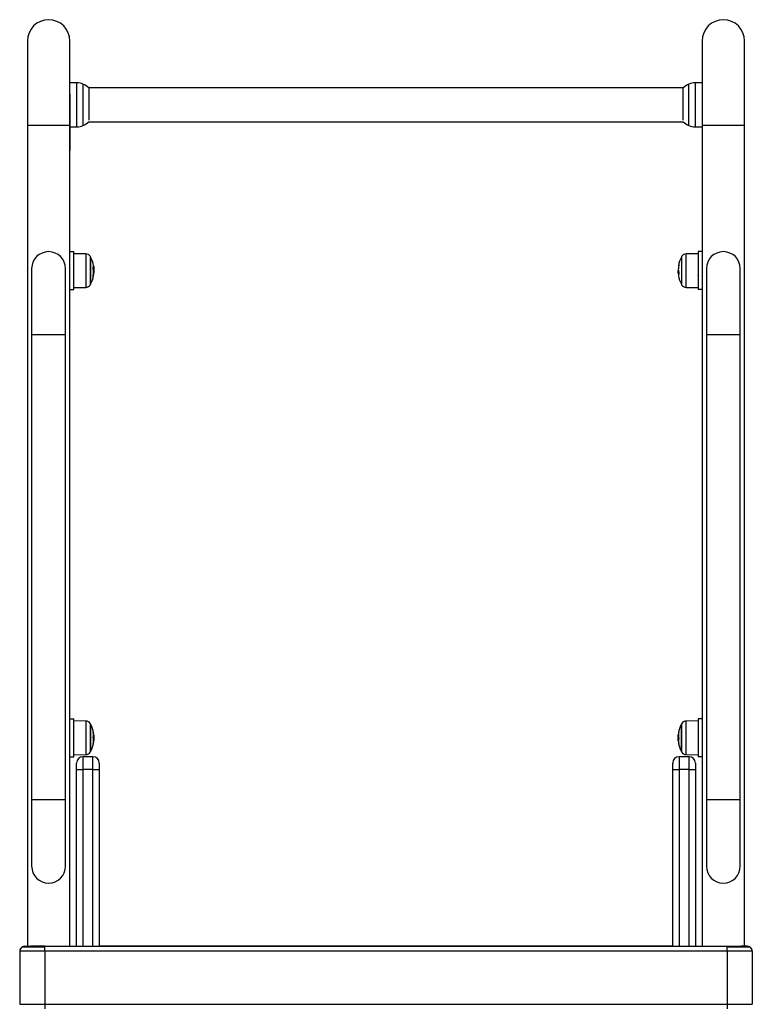
# Model space of a CAD drawing. Units: millimetres. Extents: x 20.2 to 38.1, y 0.2 to 10.
# Drawn here: x 28.3 to 28.9, y 7.5 to 8.3 of the extents above; entities that cross this region are included whole.
import ezdxf

# ---------------------------------------------------------------- set-up
doc = ezdxf.new("R2010")
doc.units = ezdxf.units.MM
doc.header["$LTSCALE"] = 50

# ---------------------------------------------------------------- blocks, each defined once
blk = doc.blocks.new('OPSI B S022B')
at = {"color": 7, "linetype": 'Continuous', "lineweight": 25}
for p, q in [((33.4328, 0.12735), (33.4328, 0.06078)), ((33.4665, 0.06078), (33.4665, 0.12735)), ((33.96695, 0.12735), (33.96695, 0.06078)), ((34.00065, 0.06078), (34.00065, 0.12735)), ((33.47204, 0.09423), (33.4665, 0.09432)), ((33.96695, 0.09432), (33.96141, 0.09423)), ((33.95216, 0.09023), (33.48129, 0.09023)), ((33.4814, 0.09013), (33.4814, 0.06471)), ((33.95205, 0.06471), (33.95205, 0.09013)), ((33.46632, 0.08519), (33.46632, 0.04058)), ((33.48129, 0.06333), (33.95216, 0.06333)), ((33.4328, 0.06078), (33.4328, -0.5895)), ((33.4665, -0.5895), (33.4665, 0.06078)), ((33.4665, 0.05923), (33.47204, 0.05933)), ((33.96141, 0.05933), (33.96695, 0.05923)), ((33.96695, 0.06078), (33.96695, -0.5895)), ((34.00065, -0.5895), (34.00065, 0.06078)), ((33.4665, -0.0395), (33.4695, -0.0395)), ((33.4695, -0.0695), (33.4695, -0.0395)), ((33.47919, -0.04123), (33.4695, -0.04115)), ((33.4829, -0.04375), (33.4829, -0.05752)), ((33.4829, -0.06525), (33.4829, -0.04375)), ((33.95055, -0.04375), (33.95055, -0.04983)), ((33.96395, -0.04115), (33.95425, -0.04123)), ((33.96395, -0.0395), (33.96395, -0.0695)), ((33.96695, -0.0395), (33.96395, -0.0395)), ((33.4362, -0.05295), (33.4362, -0.1054)), ((33.4631, -0.1054), (33.4631, -0.05295)), ((33.4696, -0.05138), (33.4695, -0.05121)), ((33.48514, -0.05428), (33.48549, -0.05428)), ((33.48521, -0.0529), (33.48539, -0.0529)), ((33.48543, -0.05295), (33.4854, -0.05251)), ((33.48549, -0.05472), (33.48547, -0.05394)), ((33.9483, -0.05436), (33.94819, -0.05436)), ((33.95055, -0.04983), (33.95055, -0.06525)), ((33.97035, -0.05295), (33.97035, -0.1054)), ((33.99725, -0.1054), (33.99725, -0.05295)), ((33.4829, -0.05752), (33.4829, -0.06525)), ((33.48509, -0.05498), (33.48549, -0.05498)), ((33.48509, -0.05638), (33.4854, -0.05638)), ((33.48517, -0.05825), (33.48536, -0.05688)), ((33.48534, -0.05484), (33.48543, -0.05484)), ((33.48547, -0.05506), (33.48549, -0.05472)), ((33.94796, -0.05498), (33.94798, -0.05571)), ((33.94848, -0.05571), (33.94802, -0.05571)), ((33.94864, -0.0568), (33.94806, -0.0568)), ((33.4665, -0.0695), (33.4695, -0.0695)), ((33.4695, -0.06785), (33.47919, -0.06777)), ((33.95425, -0.06777), (33.96395, -0.06785)), ((33.96695, -0.0695), (33.96395, -0.0695)), ((33.4362, -0.1054), (33.4362, -0.4736)), ((33.4631, -0.4736), (33.4631, -0.1054)), ((33.97035, -0.1054), (33.97035, -0.4736)), ((33.99725, -0.4736), (33.99725, -0.1054)), ((33.4665, -0.4095), (33.4695, -0.4095)), ((33.4695, -0.4395), (33.4695, -0.4095)), ((33.47919, -0.41123), (33.4695, -0.41115)), ((33.96395, -0.41115), (33.95425, -0.41123)), ((33.96695, -0.4095), (33.96395, -0.4095)), ((33.96395, -0.4095), (33.96395, -0.4395)), ((33.4829, -0.41375), (33.4829, -0.43525)), ((33.95055, -0.43525), (33.95055, -0.41375)), ((33.96387, -0.42051), (33.96382, -0.4206)), ((33.46958, -0.42848), (33.46963, -0.4284)), ((33.48488, -0.4237), (33.48549, -0.4237)), ((33.48496, -0.42462), (33.4854, -0.42462)), ((33.48516, -0.42628), (33.48543, -0.42628)), ((33.48517, -0.42825), (33.48539, -0.42665)), ((33.48518, -0.42726), (33.48525, -0.42726)), ((33.48518, -0.42751), (33.48525, -0.42751)), ((33.48532, -0.42665), (33.48525, -0.42726)), ((33.48539, -0.42675), (33.48525, -0.42751)), ((33.48533, -0.4253), (33.48539, -0.4253)), ((33.48543, -0.42628), (33.48541, -0.42648)), ((33.94856, -0.4253), (33.94796, -0.4253)), ((33.94802, -0.42272), (33.94804, -0.42252)), ((33.94829, -0.42272), (33.94802, -0.42272)), ((33.94849, -0.42438), (33.94804, -0.42438)), ((33.94806, -0.42225), (33.94819, -0.42149)), ((33.94812, -0.4237), (33.94806, -0.4237)), ((33.94827, -0.42149), (33.94819, -0.42149)), ((33.4665, -0.4395), (33.4695, -0.4395)), ((33.4695, -0.43785), (33.47919, -0.43777)), ((33.47672, -0.4395), (33.47672, -0.4495)), ((33.48472, -0.4395), (33.47672, -0.4395)), ((33.48472, -0.4495), (33.48472, -0.4395)), ((33.94872, -0.4395), (33.94872, -0.4495)), ((33.95672, -0.4395), (33.94872, -0.4395)), ((33.95425, -0.43777), (33.96395, -0.43785)), ((33.95672, -0.4495), (33.95672, -0.4395)), ((33.96695, -0.4395), (33.96395, -0.4395)), ((33.47172, -0.4495), (33.47172, -0.4445)), ((33.47172, -0.4495), (33.47672, -0.4495)), ((33.47172, -0.5895), (33.47172, -0.4495)), ((33.47672, -0.4495), (33.47672, -0.5895)), ((33.48472, -0.4495), (33.47672, -0.4495)), ((33.48472, -0.5895), (33.48472, -0.4495)), ((33.48472, -0.4495), (33.48972, -0.4495)), ((33.48972, -0.4445), (33.48972, -0.4495)), ((33.48972, -0.4495), (33.48972, -0.5895)), ((33.94372, -0.4495), (33.94372, -0.4445)), ((33.94372, -0.4495), (33.94872, -0.4495)), ((33.94372, -0.5895), (33.94372, -0.4495)), ((33.94872, -0.4495), (33.94872, -0.5895)), ((33.95672, -0.4495), (33.94872, -0.4495)), ((33.95672, -0.5895), (33.95672, -0.4495)), ((33.95672, -0.4495), (33.96172, -0.4495)), ((33.96172, -0.4445), (33.96172, -0.4495)), ((33.96172, -0.4495), (33.96172, -0.5895)), ((33.4362, -0.4736), (33.4362, -0.52605)), ((33.4631, -0.52605), (33.4631, -0.4736)), ((33.97035, -0.4736), (33.97035, -0.52605)), ((33.99725, -0.52605), (33.99725, -0.4736)), ((33.42872, -0.59004), (33.44672, -0.59004)), ((33.43072, -0.59004), (33.43072, -0.5895)), ((33.43072, -0.5895), (33.4354, -0.5895)), ((33.4354, -0.59004), (33.4354, -0.5895)), ((33.43542, -0.5895), (33.4354, -0.5895)), ((33.43542, -0.59004), (33.43542, -0.5895)), ((33.44672, -0.5895), (33.43542, -0.5895)), ((33.44672, -0.59004), (33.44672, -0.5895)), ((33.44672, -0.5895), (33.98672, -0.5895)), ((33.44672, -0.5935), (33.44672, -0.59004)), ((33.94372, -0.58949), (33.48972, -0.58949)), ((33.94372, -0.58949), (33.94372, -0.5895)), ((33.98672, -0.5895), (33.98672, -0.59004)), ((33.98672, -0.5895), (33.99803, -0.5895)), ((33.98672, -0.5935), (33.98672, -0.59004)), ((33.98672, -0.59004), (34.00472, -0.59004)), ((33.99803, -0.59004), (33.99803, -0.5895)), ((33.99805, -0.5895), (33.99803, -0.5895)), ((33.99805, -0.59004), (33.99805, -0.5895)), ((34.00272, -0.5895), (33.99805, -0.5895)), ((34.00272, -0.59004), (34.00272, -0.5895)), ((33.44672, -0.5935), (33.42672, -0.5935)), ((33.42672, -0.5935), (33.42672, -0.6355)), ((33.98672, -0.5935), (33.44672, -0.5935)), ((33.44672, -0.5935), (33.44672, -0.6355)), ((33.98672, -0.5935), (33.98672, -0.6355)), ((34.00672, -0.5935), (33.98672, -0.5935)), ((34.00672, -0.5935), (34.00672, -0.6355)), ((33.42672, -0.6355), (33.44672, -0.6355)), ((33.44672, -0.6355), (33.98672, -0.6355)), ((33.44672, -0.6355), (33.44672, -0.63896)), ((33.98672, -0.6355), (33.98672, -0.63896)), ((33.98672, -0.6355), (34.00672, -0.6355))]:
    blk.add_line(p, q, dxfattribs=at)
at = {"color": 8, "linetype": 'Continuous', "lineweight": 25}
for p, q in [((33.47204, 0.05933), (33.47204, 0.09423)), ((33.96141, 0.09423), (33.96141, 0.05933)), ((33.47684, 0.09313), (33.47684, 0.06199)), ((33.95661, 0.06199), (33.95661, 0.09313)), ((33.4328, 0.06078), (33.44965, 0.06078)), ((33.44965, 0.06078), (33.4665, 0.06078)), ((33.47684, 0.06199), (33.47684, 0.06042)), ((33.95661, 0.06042), (33.95661, 0.06199)), ((33.96695, 0.06078), (33.9838, 0.06078)), ((33.9838, 0.06078), (34.00065, 0.06078)), ((33.47919, -0.04123), (33.47919, -0.04873)), ((33.48268, -0.06567), (33.48268, -0.04333)), ((33.95077, -0.04333), (33.95077, -0.04964)), ((33.95425, -0.06777), (33.95425, -0.04123)), ((33.47919, -0.04873), (33.47919, -0.06777)), ((33.48492, -0.05294), (33.48515, -0.05294)), ((33.48494, -0.0531), (33.48517, -0.0531)), ((33.94834, -0.05412), (33.94833, -0.05412)), ((33.95077, -0.04964), (33.95077, -0.06567)), ((33.4631, -0.1054), (33.4362, -0.1054)), ((33.99725, -0.1054), (33.97035, -0.1054)), ((33.47919, -0.41123), (33.47919, -0.43777)), ((33.95425, -0.43777), (33.95425, -0.41123)), ((33.48268, -0.43567), (33.48268, -0.41333)), ((33.48498, -0.41967), (33.485, -0.41967)), ((33.48501, -0.41984), (33.48503, -0.41984)), ((33.95077, -0.41333), (33.95077, -0.43567)), ((33.48515, -0.42181), (33.48517, -0.42181)), ((33.9483, -0.42719), (33.94828, -0.42719)), ((33.4631, -0.4736), (33.4362, -0.4736)), ((33.99725, -0.4736), (33.97035, -0.4736))]:
    blk.add_line(p, q, dxfattribs=at)
at = {"color": 7, "linetype": 'Continuous', "lineweight": 25, "flags": 128}
for points in [[(33.48502, -0.41976), (33.48485, -0.41898), (33.48477, -0.41868)], [(33.48537, -0.42497), (33.48537, -0.42499), (33.48539, -0.4253)], [(33.94808, -0.42403), (33.94808, -0.42401), (33.94806, -0.4237)], [(33.9483, -0.42859), (33.94847, -0.42946), (33.94868, -0.43032), (33.94868, -0.43032)], [(33.48477, -0.43031), (33.48491, -0.42974), (33.48509, -0.42891)]]:
    blk.add_lwpolyline(points, dxfattribs=at)
at = {"color": 7, "linetype": 'Continuous', "lineweight": 25}
for centre, radius, start, end in [((33.44965, 0.12735), 0.01685, 90, 180), ((33.44965, 0.12735), 0.01685, 0, 90), ((33.9838, 0.12735), 0.01685, 90, 180), ((33.9838, 0.12735), 0.01685, 0, 90), ((33.47183, 0.08223), 0.012, 65.32363, 89), ((33.96162, 0.08223), 0.012, 91, 114.67637), ((33.46932, 0.07678), 0.018, 47.87358, 65.32363), ((33.96412, 0.07678), 0.018, 114.67637, 132.12642), ((33.46932, 0.07678), 0.018, 294.67637, 312.12642), ((33.96412, 0.07678), 0.018, 227.87358, 245.32363), ((33.47183, 0.07132), 0.012, 271, 294.67637), ((33.96162, 0.07132), 0.012, 245.32363, 269), ((33.44965, -0.05295), 0.01345, 0, 180), ((33.47916, -0.04523), 0.004, 28.38274, 89.5), ((33.462, -0.0545), 0.0235, 27.22248, 28.38274), ((33.462, -0.0545), 0.0235, 9.80639, 27.22248), ((33.97145, -0.0545), 0.0235, 152.77752, 170.19361), ((33.97145, -0.0545), 0.0235, 151.61726, 152.77752), ((33.95429, -0.04523), 0.004, 90.5, 151.61726), ((33.9838, -0.05295), 0.01345, 0, 180), ((33.48333, -0.05077), 0.00185, 322.21228, 8.44973), ((33.46384, -0.05572), 0.02127, 356.44268, 9.89001), ((33.46343, -0.0535), 0.02172, 1.47466, 5.47811), ((33.46556, -0.05299), 0.01962, 358.75401, 5.01059), ((33.46532, -0.05369), 0.02009, 2.258, 8.53404), ((33.46527, -0.05393), 0.02018, 4.04889, 9.15981), ((33.95061, -0.05559), 0.00271, 147.18822, 152.94613), ((33.95007, -0.05077), 0.00179, 144.37775, 201.28306), ((33.97004, -0.0535), 0.02174, 170.2562, 178.52339), ((33.96951, -0.05325), 0.02117, 182.59381, 190.01529), ((33.462, -0.0545), 0.0235, 332.77752, 349.96738), ((33.48314, -0.05827), 0.00203, 324.84927, 11.38841), ((33.4639, -0.05575), 0.02121, 350.22157, 354.2217), ((33.48318, -0.05647), 0.00224, 326.10362, 351.65192), ((33.4831, -0.05582), 0.00237, 326.54983, 346.23961), ((33.46524, -0.05506), 0.02021, 350.16666, 353.99662), ((33.462, -0.0545), 0.0235, 354.65101, 357.03208), ((33.97145, -0.0545), 0.0235, 182.95558, 185.35477), ((33.95032, -0.05828), 0.00204, 144.55932, 188.95583), ((33.97145, -0.0545), 0.0235, 190.03262, 207.22248), ((33.47916, -0.06377), 0.004, 270.5, 331.61726), ((33.462, -0.0545), 0.0235, 331.61726, 332.77752), ((33.97145, -0.0545), 0.0235, 207.22248, 208.38274), ((33.95429, -0.06377), 0.004, 208.38274, 269.5), ((33.47916, -0.41523), 0.004, 28.38274, 89.5), ((33.95429, -0.41523), 0.004, 90.5, 151.61726), ((33.462, -0.4245), 0.0235, 27.22248, 28.38274), ((33.462, -0.4245), 0.0235, 14.3406, 27.22248), ((33.47425, -0.42138), 0.01087, 3.68426, 14.01392), ((33.47181, -0.42198), 0.01338, 4.82715, 13.94099), ((33.4722, -0.42189), 0.01297, 4.11277, 13.31203), ((33.48167, -0.42055), 0.00344, 14.75502, 17.57089), ((33.462, -0.4245), 0.0235, 10.93168, 11.62943), ((33.46525, -0.4237), 0.02015, 8.17667, 11.03404), ((33.462, -0.4245), 0.0235, 9.83316, 10.93168), ((33.4721, -0.42401), 0.01339, 10.85831, 13.6064), ((33.46522, -0.42394), 0.02024, 5.91606, 9.83153), ((33.96135, -0.42401), 0.01339, 166.3936, 169.14169), ((33.9615, -0.42196), 0.01324, 166.01238, 193.03848), ((33.94996, -0.42078), 0.0017, 157.79892, 190.44135), ((33.96115, -0.42187), 0.01287, 166.01884, 182.31896), ((33.97145, -0.4245), 0.0235, 165.69164, 170.19361), ((33.95887, -0.42131), 0.01052, 165.93042, 185.03695), ((33.97145, -0.4245), 0.0235, 152.77752, 165.69164), ((33.97145, -0.4245), 0.0235, 151.61726, 152.77752), ((33.47195, -0.42704), 0.01324, 346.0124, 13.03846), ((33.4723, -0.42713), 0.01287, 346.01886, 2.31894), ((33.47458, -0.42769), 0.01052, 345.93047, 5.03693), ((33.47533, -0.4214), 0.00983, 345.47736, 357.73771), ((33.48122, -0.42817), 0.00394, 349.1519, 356.47546), ((33.47209, -0.42498), 0.0134, 346.39461, 349.14068), ((33.47232, -0.42346), 0.01313, 347.8132, 354.93326), ((33.462, -0.4245), 0.0235, 2.1169, 4.8397), ((33.462, -0.4245), 0.0235, 355.16457, 357.93675), ((33.97145, -0.4245), 0.0235, 175.16457, 177.93675), ((33.97145, -0.4245), 0.0235, 182.1169, 184.8397), ((33.96113, -0.42554), 0.01314, 167.81387, 174.93259), ((33.96136, -0.42498), 0.0134, 190.85932, 193.60539), ((33.95012, -0.42827), 0.00185, 176.39562, 190.07889), ((33.95812, -0.4276), 0.00983, 165.47736, 177.73771), ((33.96124, -0.42712), 0.01296, 183.72706, 193.31273), ((33.96163, -0.42702), 0.01337, 184.24556, 193.94233), ((33.9592, -0.42762), 0.01087, 183.68434, 194.01384), ((33.47916, -0.43377), 0.004, 270.5, 331.61726), ((33.462, -0.4245), 0.0235, 331.61726, 332.77752), ((33.462, -0.4245), 0.0235, 332.77752, 345.69164), ((33.97145, -0.4245), 0.0235, 194.3406, 207.22248), ((33.97145, -0.4245), 0.0235, 207.22248, 208.38274), ((33.95429, -0.43377), 0.004, 208.38274, 269.5), ((33.47672, -0.4445), 0.005, 90, 180), ((33.47672, -0.4445), 0.005, 90, 180), ((33.48472, -0.4445), 0.005, 0, 90), ((33.48472, -0.4445), 0.005, 360, 90), ((33.94872, -0.4445), 0.005, 90, 180), ((33.94872, -0.4445), 0.005, 90, 180), ((33.95672, -0.4445), 0.005, 0, 90), ((33.95672, -0.4445), 0.005, 360, 90), ((33.44965, -0.52605), 0.01345, 180, 0), ((33.9838, -0.52605), 0.01345, 180, 0), ((33.43072, -0.5935), 0.004, 120, 180), ((33.43072, -0.5935), 0.004, 90, 120), ((34.00272, -0.5935), 0.004, 60, 90), ((34.00272, -0.5935), 0.004, 0, 60)]:
    blk.add_arc(centre, radius, start, end, dxfattribs=at)
for points, knots in [([(33.4665, 0.07179), (33.46648, 0.07201), (33.46644, 0.07246), (33.46638, 0.07334), (33.46634, 0.07402), (33.46632, 0.07433)], [0, 0, 0, 0, 0.3258119, 0.6948103, 1, 1, 1, 1]), ([(33.96695, 0.07396), (33.96697, 0.07365), (33.96701, 0.07297), (33.96707, 0.07215), (33.96711, 0.07176), (33.96712, 0.07159)], [0, 0, 0, 0, 0.325813, 0.694805, 1, 1, 1, 1]), ([(33.96695, 0.07135), (33.96697, 0.07131), (33.96703, 0.07121), (33.96709, 0.0711), (33.96712, 0.07104)], [0, 0, 0, 0, 0.376091, 1, 1, 1, 1]), ([(33.48479, -0.05207), (33.48479, -0.05206), (33.48478, -0.05204), (33.48478, -0.05202), (33.48478, -0.05199), (33.48478, -0.05197), (33.48478, -0.05195), (33.48478, -0.05192), (33.48479, -0.05191), (33.48479, -0.05191)], [0, 0, 0, 0, 0.1254768, 0.2501137, 0.3755263, 0.500232, 0.6250884, 0.7505787, 1, 1, 1, 1]), ([(33.48515, -0.05059), (33.48515, -0.05059), (33.48515, -0.05061), (33.48516, -0.05066), (33.48516, -0.05071), (33.48517, -0.05074), (33.48517, -0.05075)], [0, 0, 0, 0, 0.249432, 0.499412, 0.750913, 1, 1, 1, 1]), ([(33.48515, -0.05294), (33.48515, -0.05296), (33.48515, -0.05299), (33.48516, -0.05304), (33.48516, -0.05308), (33.48517, -0.05309), (33.48517, -0.0531)], [0, 0, 0, 0, 0.2495886, 0.4994926, 0.7509582, 1, 1, 1, 1]), ([(33.48517, -0.05075), (33.48526, -0.05132), (33.48544, -0.05246), (33.48547, -0.05368), (33.48549, -0.05428)], [0, 0, 0, 0, 0.5016343, 1, 1, 1, 1]), ([(33.48517, -0.0531), (33.48526, -0.05329), (33.48544, -0.05368), (33.48547, -0.05455), (33.48549, -0.05498)], [0, 0, 0, 0, 0.501639, 1, 1, 1, 1]), ([(33.48539, -0.0529), (33.4854, -0.05322), (33.48542, -0.05359), (33.48542, -0.05398), (33.48542, -0.05404)], [0, 0, 0, 0, 0.845671, 1, 1, 1, 1]), ([(33.48549, -0.05428), (33.48549, -0.05465), (33.48548, -0.05531), (33.48544, -0.05597), (33.48542, -0.05627)], [0, 0, 0, 0, 0.557909, 1, 1, 1, 1]), ([(33.94828, -0.0531), (33.94819, -0.05329), (33.94801, -0.05368), (33.94797, -0.05455), (33.94796, -0.05498)], [0, 0, 0, 0, 0.501639, 1, 1, 1, 1]), ([(33.94802, -0.05571), (33.94803, -0.05541), (33.94804, -0.05481), (33.94814, -0.05451), (33.94819, -0.05436)], [0, 0, 0, 0, 0.501204, 1, 1, 1, 1]), ([(33.9483, -0.05294), (33.9483, -0.05296), (33.9483, -0.05299), (33.94829, -0.05304), (33.94828, -0.05308), (33.94828, -0.05309), (33.94828, -0.0531)], [0, 0, 0, 0, 0.249572, 0.49946, 0.750909, 1, 1, 1, 1]), ([(33.94833, -0.05412), (33.94833, -0.05412), (33.94834, -0.05411), (33.94835, -0.05413), (33.94836, -0.05416), (33.94836, -0.05419), (33.94836, -0.05421)], [0, 0, 0, 0, 0.248837, 0.49967, 0.750666, 1, 1, 1, 1]), ([(33.94861, -0.04973), (33.94861, -0.04972), (33.94861, -0.04972), (33.94862, -0.04973), (33.94862, -0.04974), (33.94862, -0.04975), (33.94861, -0.04977), (33.94861, -0.0498), (33.94861, -0.04981), (33.94861, -0.04982)], [0, 0, 0, 0, 0.248843, 0.374235, 0.498999, 0.623997, 0.749348, 0.874507, 1, 1, 1, 1]), ([(33.4848, -0.05944), (33.4848, -0.05944), (33.48479, -0.05944), (33.48479, -0.05944), (33.48479, -0.05943), (33.48479, -0.05941), (33.48479, -0.05939), (33.48479, -0.05936), (33.4848, -0.05935)], [0, 0, 0, 0, 0.250273, 0.372765, 0.499566, 0.627035, 0.749655, 1, 1, 1, 1]), ([(33.485, -0.05788), (33.485, -0.05787), (33.485, -0.05786), (33.485, -0.05782), (33.48501, -0.05778), (33.48502, -0.05774), (33.48503, -0.05773), (33.48503, -0.05772)], [0, 0, 0, 0, 0.125229, 0.250606, 0.500195, 0.749755, 1, 1, 1, 1]), ([(33.48508, -0.05713), (33.48508, -0.05713), (33.48507, -0.05713), (33.48506, -0.05712), (33.48506, -0.05709), (33.48506, -0.05706), (33.48506, -0.05705), (33.48506, -0.05704)], [0, 0, 0, 0, 0.249899, 0.499064, 0.749159, 0.872184, 1, 1, 1, 1]), ([(33.48543, -0.05484), (33.48543, -0.05526), (33.48543, -0.05575), (33.48537, -0.05622), (33.48536, -0.05629)], [0, 0, 0, 0, 0.842336, 1, 1, 1, 1]), ([(33.48549, -0.05498), (33.48549, -0.05528), (33.48548, -0.05587), (33.48543, -0.05621), (33.4854, -0.05638)], [0, 0, 0, 0, 0.501259, 1, 1, 1, 1]), ([(33.94806, -0.0568), (33.94805, -0.05667), (33.94802, -0.05641), (33.94802, -0.05594), (33.94802, -0.05571)], [0, 0, 0, 0, 0.501007, 1, 1, 1, 1]), ([(33.94866, -0.05693), (33.94866, -0.05695), (33.94867, -0.05697), (33.94867, -0.05701), (33.94867, -0.05703), (33.94867, -0.05705), (33.94866, -0.05708), (33.94866, -0.05709), (33.94866, -0.05709)], [0, 0, 0, 0, 0.248896, 0.374353, 0.499261, 0.626589, 0.749257, 1, 1, 1, 1]), ([(33.96367, -0.05849), (33.96375, -0.05834), (33.96384, -0.05818), (33.96394, -0.05802), (33.96395, -0.058)], [0, 0, 0, 0, 0.905808, 1, 1, 1, 1]), ([(33.9639, -0.05808), (33.96391, -0.05813), (33.96392, -0.05825), (33.96393, -0.05833), (33.96394, -0.05838), (33.96395, -0.05839)], [0, 0, 0, 0, 0.3743, 0.795147, 1, 1, 1, 1]), ([(33.48479, -0.41875), (33.48479, -0.41874), (33.48478, -0.41872), (33.48478, -0.41872), (33.48478, -0.41872), (33.48478, -0.41872), (33.48478, -0.41873), (33.48479, -0.41875), (33.48479, -0.41876)], [0, 0, 0, 0, 0.248967, 0.374351, 0.499254, 0.626563, 0.749314, 1, 1, 1, 1]), ([(33.4848, -0.41918), (33.4848, -0.41917), (33.48479, -0.41914), (33.48479, -0.41912), (33.48479, -0.41911), (33.48479, -0.4191), (33.48479, -0.4191), (33.48479, -0.4191), (33.4848, -0.41911)], [0, 0, 0, 0, 0.250277, 0.372668, 0.499592, 0.626983, 0.749637, 1, 1, 1, 1]), ([(33.485, -0.41967), (33.485, -0.41968), (33.485, -0.41968), (33.485, -0.4197), (33.48501, -0.41974), (33.48502, -0.41979), (33.48503, -0.41982), (33.48503, -0.41984)], [0, 0, 0, 0, 0.125197, 0.250563, 0.500165, 0.749767, 1, 1, 1, 1]), ([(33.48512, -0.42086), (33.48512, -0.42085), (33.48511, -0.42082), (33.4851, -0.42077), (33.48509, -0.42072), (33.48509, -0.4207), (33.48509, -0.42068)], [0, 0, 0, 0, 0.248807, 0.499601, 0.750483, 1, 1, 1, 1]), ([(33.94866, -0.41875), (33.94866, -0.41874), (33.94866, -0.41873), (33.94867, -0.41872), (33.94867, -0.41872), (33.94867, -0.41872), (33.94867, -0.41872), (33.94866, -0.41873), (33.94866, -0.41875), (33.94866, -0.41876)], [0, 0, 0, 0, 0.1254413, 0.2501083, 0.3754584, 0.5003114, 0.6252447, 0.7505416, 1, 1, 1, 1]), ([(33.48484, -0.42405), (33.48484, -0.42404), (33.48484, -0.42402), (33.48483, -0.42398), (33.48483, -0.42396), (33.48483, -0.42393), (33.48483, -0.42391), (33.48484, -0.42389), (33.48484, -0.42388), (33.48484, -0.42387)], [0, 0, 0, 0, 0.248796, 0.374208, 0.498926, 0.624011, 0.749278, 0.874363, 1, 1, 1, 1]), ([(33.48512, -0.42804), (33.48512, -0.42805), (33.48511, -0.42808), (33.4851, -0.42811), (33.48509, -0.42812), (33.48509, -0.42811), (33.48509, -0.42811)], [0, 0, 0, 0, 0.24891, 0.499561, 0.750459, 1, 1, 1, 1]), ([(33.48515, -0.42179), (33.48515, -0.42178), (33.48515, -0.42176), (33.48516, -0.42176), (33.48516, -0.42177), (33.48517, -0.4218), (33.48517, -0.42181)], [0, 0, 0, 0, 0.249431, 0.499501, 0.750924, 1, 1, 1, 1]), ([(33.48515, -0.42841), (33.48515, -0.42841), (33.48515, -0.42839), (33.48516, -0.42834), (33.48516, -0.42829), (33.48517, -0.42826), (33.48517, -0.42825)], [0, 0, 0, 0, 0.249362, 0.499538, 0.750925, 1, 1, 1, 1]), ([(33.48517, -0.42181), (33.48526, -0.42224), (33.48544, -0.4231), (33.48547, -0.4235), (33.48549, -0.4237)], [0, 0, 0, 0, 0.501638, 1, 1, 1, 1]), ([(33.48541, -0.42252), (33.48541, -0.42244), (33.48539, -0.42223), (33.48531, -0.42178), (33.48525, -0.42149)], [0, 0, 0, 0, 0.366052, 1, 1, 1, 1]), ([(33.48539, -0.4253), (33.4854, -0.42552), (33.48543, -0.42596), (33.48543, -0.42617), (33.48543, -0.42628)], [0, 0, 0, 0, 0.501004, 1, 1, 1, 1]), ([(33.48549, -0.42472), (33.48549, -0.42435), (33.48548, -0.42362), (33.48543, -0.42288), (33.4854, -0.42251)], [0, 0, 0, 0, 0.501254, 1, 1, 1, 1]), ([(33.48549, -0.4237), (33.48549, -0.42378), (33.48548, -0.42394), (33.48543, -0.4244), (33.4854, -0.42462)], [0, 0, 0, 0, 0.501257, 1, 1, 1, 1]), ([(33.48549, -0.4253), (33.48549, -0.42522), (33.48548, -0.42506), (33.48543, -0.4246), (33.4854, -0.42438)], [0, 0, 0, 0, 0.5012521, 1, 1, 1, 1]), ([(33.94796, -0.4237), (33.94796, -0.42378), (33.94797, -0.42394), (33.94802, -0.4244), (33.94804, -0.42462)], [0, 0, 0, 0, 0.501254, 1, 1, 1, 1]), ([(33.94796, -0.4253), (33.94796, -0.42522), (33.94797, -0.42506), (33.94802, -0.4246), (33.94804, -0.42438)], [0, 0, 0, 0, 0.501255, 1, 1, 1, 1]), ([(33.94828, -0.42719), (33.94819, -0.42676), (33.94801, -0.4259), (33.94797, -0.4255), (33.94796, -0.4253)], [0, 0, 0, 0, 0.501636, 1, 1, 1, 1]), ([(33.94806, -0.4237), (33.94805, -0.42348), (33.94802, -0.42304), (33.94802, -0.42283), (33.94802, -0.42272)], [0, 0, 0, 0, 0.501004, 1, 1, 1, 1]), ([(33.94804, -0.42648), (33.94804, -0.42656), (33.94806, -0.42677), (33.94814, -0.42722), (33.94819, -0.42751)], [0, 0, 0, 0, 0.366054, 1, 1, 1, 1]), ([(33.9483, -0.42721), (33.9483, -0.42722), (33.9483, -0.42724), (33.94829, -0.42724), (33.94828, -0.42723), (33.94828, -0.4272), (33.94828, -0.42719)], [0, 0, 0, 0, 0.24942, 0.499478, 0.75089, 1, 1, 1, 1]), ([(33.94833, -0.42814), (33.94833, -0.42815), (33.94834, -0.42818), (33.94835, -0.42823), (33.94836, -0.42828), (33.94836, -0.4283), (33.94836, -0.42832)], [0, 0, 0, 0, 0.248807, 0.499601, 0.750483, 1, 1, 1, 1]), ([(33.94861, -0.42495), (33.94861, -0.42496), (33.94861, -0.42498), (33.94862, -0.42502), (33.94862, -0.42504), (33.94862, -0.42507), (33.94861, -0.42509), (33.94861, -0.42511), (33.94861, -0.42512), (33.94861, -0.42513)], [0, 0, 0, 0, 0.248846, 0.374251, 0.498962, 0.62397, 0.74923, 0.87437, 1, 1, 1, 1]), ([(33.48479, -0.43025), (33.48479, -0.43026), (33.48478, -0.43027), (33.48478, -0.43028), (33.48478, -0.43028), (33.48478, -0.43028), (33.48478, -0.43028), (33.48478, -0.43027), (33.48479, -0.43025), (33.48479, -0.43024)], [0, 0, 0, 0, 0.125443, 0.250112, 0.375446, 0.500304, 0.625239, 0.750538, 1, 1, 1, 1]), ([(33.94866, -0.43025), (33.94866, -0.43026), (33.94867, -0.43027), (33.94867, -0.43028), (33.94867, -0.43028), (33.94867, -0.43028), (33.94866, -0.43027), (33.94866, -0.43025), (33.94866, -0.43024)], [0, 0, 0, 0, 0.248967, 0.374351, 0.499254, 0.626563, 0.749314, 1, 1, 1, 1])]:
    blk.add_open_spline(points, degree=3, knots=knots, dxfattribs=at)

msp = doc.modelspace()

# ---------------------------------------------------------------- block references
msp.add_blockref('OPSI B S022B', (-5.09369, 8.16152))

doc.saveas('drawing.dxf')
